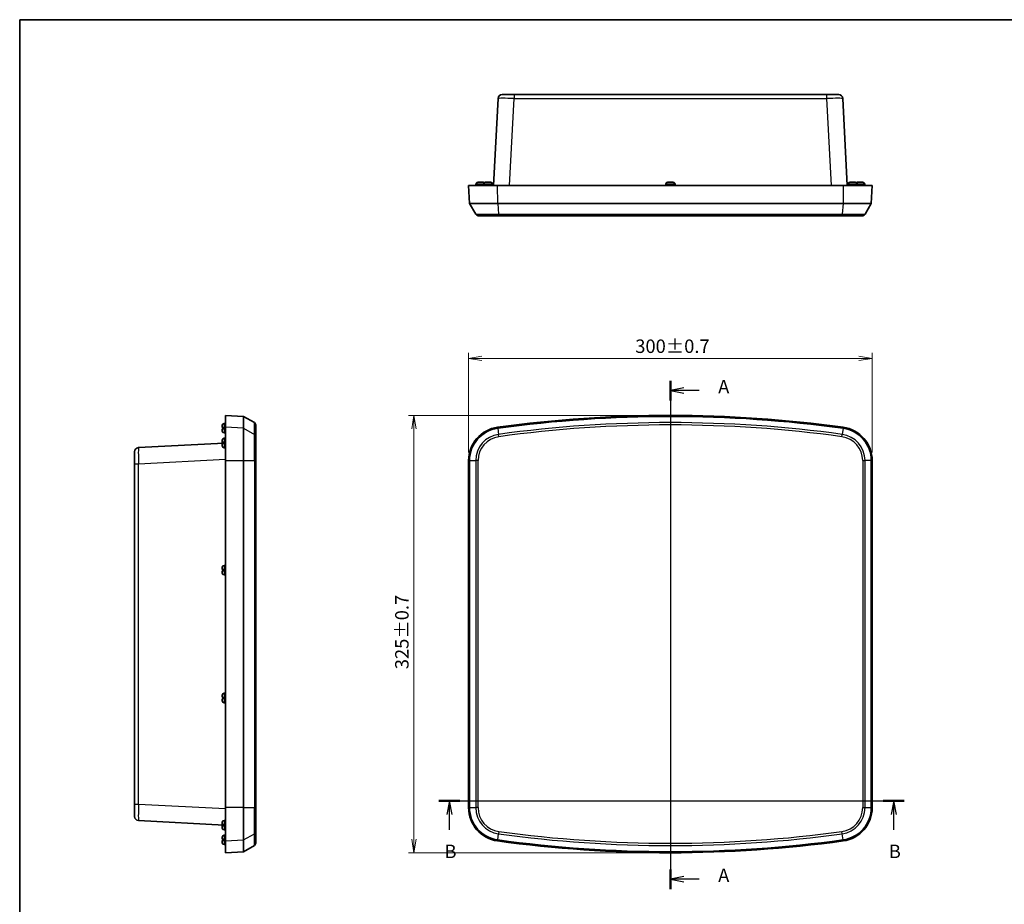
# Model space of a CAD drawing. Units: millimetres. Extents: x 43 to 5938, y 24 to 1148.
# Drawn here: x 1226 to 1958, y 491 to 1148 of the extents above; entities that cross this region are included whole.
import ezdxf

# ---------------------------------------------------------------- set-up
doc = ezdxf.new("R2010")
doc.units = ezdxf.units.MM
doc.header["$LTSCALE"] = 3
doc.layers.get('Defpoints').update_dxf_attribs({"lineweight": 25})
for name, color, linetype, lineweight in [('Border (ISO)', 7, 'Continuous', 35), ('Dimension (ISO)', 7, 'Continuous', 18), ('Dimension (ISO) @ 1', 7, 'Continuous', 18), ('Section Line (ISO)', 7, 'Continuous', 25), ('Visible (ISO)', 7, 'Continuous', 35), ('Visible Narrow (ISO)', 7, 'Continuous', 25)]:
    doc.layers.add(name, color=color, linetype=linetype, lineweight=lineweight)
doc.styles.add('Note Text (TK)', font='MS PGothic.ttf')
doc.dimstyles.new('Default - Method 1b (TK)', dxfattribs={"dimscale": 3, "dimtxt": 2.5, "dimasz": 2.5, "dimexe": 1, "dimexo": 1.5, "dimgap": 1, "dimtad": 1, "dimdsep": 46, "dimtxsty": 'Note Text (TK)', "dimblk": 'OPEN', "dimcen": 0.09, "dimdle": 5, "dimclrd": 100, "dimclre": 100, "dimclrt": 7, "dimadec": 1, "dimazin": 1, "dimtfac": 1, "dimtmove": 0, "dimatfit": 3, "dimldrblk": 'OPEN', "dimfxl": 1, "dimtolj": 1, "dimlwd": -1, "dimlwe": -1, "dimarcsym": 0})

# ---------------------------------------------------------------- blocks, each defined once
blk = doc.blocks.new('図面枠 tk図枠')
at = {"layer": 'Border (ISO)'}
for q in [(405.5, 289), (14.5, 8)]:
    blk.add_line((14.5, 289), q, dxfattribs=at)
blk = doc.blocks.new('2dTransSection0')
at = {"layer": 'Section Line (ISO)', "linetype": 'Continuous'}
for p, q in [((135.39, 221.91), (135.39, 127.44)), ((137.89, 220.58), (135.39, 220.08)), ((137.89, 220.08), (135.39, 220.08)), ((135.39, 220.08), (137.89, 219.58)), ((140.72, 220.08), (137.89, 220.08)), ((137.89, 129.78), (135.39, 129.28)), ((137.89, 129.28), (135.39, 129.28)), ((135.39, 129.28), (137.89, 128.78)), ((140.72, 129.28), (137.89, 129.28))]:
    blk.add_line(p, q, dxfattribs=at)
at = {"layer": 'Section Line (ISO)', "linetype": 'Continuous', "lineweight": 50}
for p, q in [((135.39, 221.91), (135.39, 218.24)), ((135.39, 131.12), (135.39, 127.44))]:
    blk.add_line(p, q, dxfattribs=at)
at = {"layer": 'Section Line (ISO)', "char_height": 2.5, "attachment_point": 7, "style": 'Note Text (TK)'}
for insert in [(144.27, 218.79), (144.27, 127.99)]:
    blk.add_mtext('A', dxfattribs=dict(at, insert=insert))
blk = doc.blocks.new('2dTransSection1')
at = {"layer": 'Section Line (ISO)', "linetype": 'Continuous'}
for p, q in [((92.38, 143.84), (178.84, 143.84)), ((94.33, 143.84), (93.83, 141.34)), ((94.33, 141.34), (94.33, 143.84)), ((94.83, 141.34), (94.33, 143.84)), ((176.89, 143.84), (176.39, 141.34)), ((176.89, 141.34), (176.89, 143.84)), ((177.39, 141.34), (176.89, 143.84)), ((94.33, 138.47), (94.33, 141.34)), ((176.89, 138.47), (176.89, 141.34))]:
    blk.add_line(p, q, dxfattribs=at)
at = {"layer": 'Section Line (ISO)', "linetype": 'Continuous', "lineweight": 50}
for p, q in [((92.38, 143.84), (96.28, 143.84)), ((174.94, 143.84), (178.84, 143.84))]:
    blk.add_line(p, q, dxfattribs=at)
at = {"layer": 'Section Line (ISO)', "char_height": 2.5, "attachment_point": 7, "style": 'Note Text (TK)'}
for insert in [(93.41, 132.43), (175.97, 132.43)]:
    blk.add_mtext('B', dxfattribs=dict(at, insert=insert))
blk = doc.blocks.new('_Open')
at = {"color": 0, "linetype": 'ByBlock', "lineweight": -2}
for p, q in [((-1, 0.167), (0, 0)), ((-1, -0.167), (0, 0)), ((0, 0), (-1, 0))]:
    blk.add_line(p, q, dxfattribs=at)
blk = doc.blocks.new('*D35')
at = {"layer": 'Defpoints', "color": 0}
for p in [(1860.07, 896.31), (1560.07, 820.31), (1860.07, 820.31)]:
    blk.add_point(p, dxfattribs=at)
at = {"layer": 'Dimension (ISO)', "color": 100}
for p, q in [((1560.07, 826.31), (1560.07, 900.31)), ((1860.07, 826.31), (1860.07, 900.31)), ((1570.07, 896.31), (1850.07, 896.31))]:
    blk.add_line(p, q, dxfattribs=at)
at = {"layer": 'Dimension (ISO)', "color": 100, "xscale": 10, "yscale": 10, "zscale": 10, "rotation": 180}
blk.add_blockref('_Open', (1560.07, 896.31), dxfattribs=at)
at = {"layer": 'Dimension (ISO)', "color": 100, "xscale": 10, "yscale": 10, "zscale": 10}
blk.add_blockref('_Open', (1860.07, 896.31), dxfattribs=at)
at = {"layer": 'Dimension (ISO)', "color": 7, "insert": (1683.97, 905.31), "char_height": 10, "attachment_point": 4, "style": 'Note Text (TK)'}
blk.add_mtext('\\A1;300±0.7', dxfattribs=at)
blk = doc.blocks.new('*D36')
at = {"layer": 'Defpoints', "color": 0}
for p in [(1710.07, 853.86), (1519.53, 528.86), (1710.07, 528.86)]:
    blk.add_point(p, dxfattribs=at)
at = {"layer": 'Dimension (ISO)', "color": 100}
for p, q in [((1704.07, 853.86), (1515.53, 853.86)), ((1519.53, 843.86), (1519.53, 538.86)), ((1704.07, 528.86), (1515.53, 528.86))]:
    blk.add_line(p, q, dxfattribs=at)
at = {"layer": 'Dimension (ISO)', "color": 100, "xscale": 10, "yscale": 10, "zscale": 10}
for p, rotation in [((1519.53, 853.86), 90), ((1519.53, 528.86), 270)]:
    blk.add_blockref('_Open', p, dxfattribs=dict(at, rotation=rotation))
at = {"layer": 'Dimension (ISO)', "color": 7, "insert": (1510.53, 665.25), "char_height": 10, "attachment_point": 4, "rotation": 90, "style": 'Note Text (TK)'}
blk.add_mtext('\\A1;325±0.7', dxfattribs=at)

msp = doc.modelspace()

# ---------------------------------------------------------------- linework, layer by layer
at = {"layer": 'Visible (ISO)'}
for p, q in [((1584.983, 1092.343), (1593.971, 1092.343)), ((1826.178, 1092.343), (1593.971, 1092.343)), ((1826.178, 1092.343), (1835.166, 1092.343)), ((1581.987, 1089.5), (1578.599, 1024.843)), ((1841.551, 1024.843), (1838.162, 1089.5)), ((1560.075, 1024.843), (1581.672, 1024.843)), ((1560.075, 1024.843), (1560.782, 1011.343)), ((1565.575, 1025.743), (1565.609, 1025.743)), ((1565.575, 1025.741), (1565.575, 1025.593)), ((1565.575, 1025.593), (1565.575, 1024.843)), ((1567.121, 1027.143), (1568.542, 1027.143)), ((1568.542, 1027.142), (1568.542, 1027.143)), ((1568.542, 1027.142), (1569.607, 1027.142)), ((1569.607, 1027.143), (1571.028, 1027.143)), ((1569.607, 1027.143), (1569.607, 1027.142)), ((1571.075, 1025.743), (1571.127, 1025.743)), ((1571.075, 1025.741), (1571.075, 1025.593)), ((1571.075, 1025.593), (1571.075, 1024.843)), ((1572.604, 1027.143), (1572.64, 1027.143)), ((1572.64, 1027.143), (1574.107, 1027.143)), ((1574.109, 1027.142), (1575.174, 1027.142)), ((1575.042, 1027.143), (1575.072, 1027.143)), ((1575.141, 1027.143), (1575.072, 1027.143)), ((1575.142, 1027.143), (1575.141, 1027.143)), ((1575.141, 1027.143), (1575.141, 1027.142)), ((1575.142, 1027.143), (1575.172, 1027.143)), ((1575.172, 1027.143), (1576.545, 1027.143)), ((1578.054, 1025.743), (1578.074, 1025.743)), ((1578.074, 1025.741), (1578.074, 1025.593)), ((1578.074, 1025.593), (1578.074, 1024.843)), ((1838.477, 1024.843), (1581.672, 1024.843)), ((1706.575, 1025.743), (1706.609, 1025.743)), ((1706.575, 1025.741), (1706.575, 1025.593)), ((1706.575, 1025.593), (1706.575, 1024.843)), ((1708.121, 1027.143), (1709.542, 1027.143)), ((1709.542, 1027.142), (1709.542, 1027.143)), ((1709.542, 1027.142), (1710.607, 1027.142)), ((1710.607, 1027.143), (1712.028, 1027.143)), ((1710.607, 1027.143), (1710.607, 1027.142)), ((1713.54, 1025.743), (1713.574, 1025.743)), ((1713.574, 1025.741), (1713.574, 1025.593)), ((1713.574, 1025.593), (1713.574, 1024.843)), ((1838.477, 1024.843), (1860.075, 1024.843)), ((1842.075, 1025.743), (1842.109, 1025.743)), ((1842.075, 1025.741), (1842.075, 1025.593)), ((1842.075, 1025.593), (1842.075, 1024.843)), ((1843.621, 1027.143), (1845.042, 1027.143)), ((1845.042, 1027.142), (1845.042, 1027.143)), ((1845.042, 1027.142), (1846.107, 1027.142)), ((1846.107, 1027.143), (1847.528, 1027.143)), ((1846.107, 1027.143), (1846.107, 1027.142)), ((1849.04, 1025.743), (1849.074, 1025.743)), ((1849.074, 1025.741), (1849.074, 1025.593)), ((1849.074, 1025.593), (1849.074, 1024.843)), ((1849.121, 1027.143), (1850.542, 1027.143)), ((1850.542, 1027.142), (1850.542, 1027.143)), ((1850.542, 1027.142), (1851.607, 1027.142)), ((1851.607, 1027.143), (1853.028, 1027.143)), ((1851.607, 1027.143), (1851.607, 1027.142)), ((1854.54, 1025.743), (1854.574, 1025.743)), ((1854.574, 1025.741), (1854.574, 1025.593)), ((1854.574, 1025.593), (1854.574, 1024.843)), ((1859.367, 1011.343), (1860.075, 1024.843)), ((1560.782, 1011.343), (1565.401, 1003.343)), ((1581.769, 1011.343), (1560.782, 1011.343)), ((1581.769, 1011.343), (1838.381, 1011.343)), ((1859.367, 1011.343), (1838.381, 1011.343)), ((1859.367, 1011.343), (1854.748, 1003.343)), ((1582.633, 1002.343), (1567.133, 1002.343)), ((1837.516, 1002.343), (1582.633, 1002.343)), ((1853.016, 1002.343), (1837.516, 1002.343)), ((1379.389, 853.86), (1379.389, 845.082)), ((1392.889, 853.152), (1379.389, 853.86)), ((1392.889, 844.381), (1392.889, 853.152)), ((1400.889, 848.533), (1392.889, 853.152)), ((1377.089, 844.892), (1377.089, 846.313)), ((1377.089, 844.892), (1377.09, 844.892)), ((1377.09, 843.827), (1377.089, 843.827)), ((1377.089, 842.406), (1377.089, 843.827)), ((1377.09, 846.373), (1377.09, 846.442)), ((1377.09, 842.277), (1377.09, 842.346)), ((1377.094, 844.892), (1378.489, 844.843)), ((1378.489, 843.876), (1377.094, 843.827)), ((1378.489, 843.876), (1378.489, 844.843)), ((1378.491, 847.859), (1378.639, 847.859)), ((1378.639, 847.859), (1379.389, 847.859)), ((1379.389, 820.314), (1379.389, 845.082)), ((1392.889, 844.381), (1392.889, 820.314)), ((1401.889, 846.801), (1401.889, 838.089)), ((1377.089, 833.957), (1377.089, 835.33)), ((1377.09, 835.389), (1377.09, 835.442)), ((1378.491, 840.861), (1378.639, 840.861)), ((1378.491, 836.859), (1378.639, 836.859)), ((1378.639, 840.861), (1379.389, 840.86)), ((1378.639, 836.859), (1379.389, 836.859)), ((1401.889, 838.089), (1401.889, 820.314)), ((1311.889, 817.964), (1311.889, 826.951)), ((1378.489, 833.288), (1314.732, 829.947)), ((1377.089, 833.927), (1377.089, 833.957)), ((1377.089, 833.927), (1377.089, 833.926)), ((1377.089, 833.926), (1377.089, 833.857)), ((1377.089, 833.926), (1377.122, 833.925)), ((1377.089, 833.827), (1377.089, 833.857)), ((1377.089, 831.425), (1377.089, 832.892)), ((1377.089, 831.39), (1377.089, 831.425)), ((1377.09, 831.277), (1377.09, 831.365)), ((1378.489, 832.991), (1378.489, 833.958)), ((1378.491, 829.861), (1378.639, 829.861)), ((1378.639, 829.861), (1379.389, 829.86)), ((1379.389, 820.314), (1379.389, 562.405)), ((1392.889, 820.314), (1392.889, 562.405)), ((1401.889, 562.405), (1401.889, 820.314)), ((1560.075, 820.314), (1560.075, 562.405)), ((1560.782, 820.314), (1560.782, 562.405)), ((1859.367, 562.405), (1859.367, 820.314)), ((1860.075, 562.405), (1860.075, 820.314)), ((1311.889, 817.964), (1311.889, 564.756)), ((1377.089, 739.392), (1377.089, 740.813)), ((1377.089, 739.392), (1377.09, 739.392)), ((1377.09, 740.873), (1377.09, 740.942)), ((1377.094, 739.392), (1378.489, 739.343)), ((1378.489, 738.376), (1378.489, 739.343)), ((1378.491, 742.359), (1378.639, 742.359)), ((1378.639, 742.359), (1379.389, 742.359)), ((1377.09, 738.327), (1377.089, 738.327)), ((1377.089, 736.906), (1377.089, 738.327)), ((1377.09, 736.777), (1377.09, 736.846)), ((1378.489, 738.376), (1377.094, 738.327)), ((1378.491, 735.361), (1378.639, 735.361)), ((1378.639, 735.361), (1379.389, 735.36)), ((1377.089, 644.392), (1377.089, 645.813)), ((1377.089, 644.392), (1377.09, 644.392)), ((1377.09, 645.873), (1377.09, 645.942)), ((1377.094, 644.392), (1378.489, 644.343)), ((1378.489, 643.376), (1378.489, 644.343)), ((1378.491, 647.359), (1378.639, 647.359)), ((1378.639, 647.359), (1379.389, 647.359)), ((1377.09, 643.327), (1377.089, 643.327)), ((1377.089, 641.906), (1377.089, 643.327)), ((1377.09, 641.777), (1377.09, 641.846)), ((1378.489, 643.376), (1377.094, 643.327)), ((1378.491, 640.361), (1378.639, 640.361)), ((1378.639, 640.361), (1379.389, 640.36)), ((1311.889, 555.768), (1311.889, 564.756)), ((1379.389, 537.638), (1379.389, 562.405)), ((1392.889, 562.405), (1392.889, 538.339)), ((1401.889, 562.405), (1401.889, 544.63)), ((1314.732, 552.772), (1378.489, 549.431)), ((1377.089, 549.892), (1377.089, 551.313)), ((1377.089, 549.892), (1377.09, 549.892)), ((1377.09, 548.827), (1377.089, 548.827)), ((1377.089, 547.406), (1377.089, 548.827)), ((1377.09, 551.373), (1377.09, 551.442)), ((1377.094, 549.892), (1378.489, 549.843)), ((1378.489, 548.876), (1377.094, 548.827)), ((1378.489, 548.876), (1378.489, 549.843)), ((1378.491, 552.859), (1378.639, 552.859)), ((1378.639, 552.859), (1379.389, 552.859)), ((1377.09, 547.277), (1377.09, 547.346)), ((1378.491, 545.861), (1378.639, 545.861)), ((1378.491, 541.859), (1378.639, 541.859)), ((1378.639, 545.861), (1379.389, 545.86)), ((1378.639, 541.859), (1379.389, 541.859)), ((1401.889, 544.63), (1401.889, 535.918)), ((1377.089, 538.892), (1377.089, 540.313)), ((1377.089, 538.892), (1377.09, 538.892)), ((1377.09, 537.827), (1377.089, 537.827)), ((1377.089, 536.406), (1377.089, 537.827)), ((1377.09, 540.373), (1377.09, 540.442)), ((1377.09, 536.277), (1377.09, 536.346)), ((1377.094, 538.892), (1378.489, 538.843)), ((1378.489, 537.876), (1377.094, 537.827)), ((1378.489, 537.876), (1378.489, 538.843)), ((1378.491, 534.861), (1378.639, 534.861)), ((1378.639, 534.861), (1379.389, 534.86)), ((1379.389, 537.638), (1379.389, 528.86)), ((1392.889, 529.567), (1392.889, 538.339)), ((1400.889, 534.186), (1392.889, 529.567)), ((1392.889, 529.567), (1379.389, 528.86))]:
    msp.add_line(p, q, dxfattribs=at)
for centre, radius, start, end in [((1584.983, 1089.343), 3, 90, 177), ((1835.166, 1089.343), 3, 3, 90), ((1566.975, 1025.741), 1.4, 179.905792, 180), ((1572.475, 1025.741), 1.4, 179.905792, 180), ((1576.674, 1025.741), 1.4, 0, 0.094208), ((1707.975, 1025.741), 1.4, 179.905792, 180), ((1712.174, 1025.741), 1.4, 0, 0.094208), ((1843.475, 1025.741), 1.4, 179.905792, 180), ((1847.674, 1025.741), 1.4, 0, 0.094208), ((1853.174, 1025.741), 1.4, 0, 0.094208), ((1567.133, 1004.343), 2, 210, 270), ((1853.016, 1004.343), 2, 270, 330), ((1710.075, -89.64), 943.5, 82.178262, 97.821738), ((1710.075, -89.64), 942.792, 82.178262, 97.821738), ((1379.689, 846.384), 2.6, 176.450535, 178.728012), ((1379.689, 842.335), 2.6, 181.271988, 183.549465), ((1378.491, 846.459), 1.4, 90, 176.450535), ((1378.491, 842.261), 1.4, 183.549465, 270), ((1399.889, 846.801), 2, 0, 60), ((1585.075, 820.314), 25, 97.821738, 180), ((1585.075, 820.314), 24.292, 97.821738, 180), ((1835.075, 820.314), 24.292, 0, 82.178262), ((1835.075, 820.314), 25, 0, 82.178262), ((1379.689, 835.384), 2.6, 176.450535, 178.728012), ((1378.491, 835.459), 1.4, 90, 176.450535), ((1314.889, 826.951), 3, 93, 180), ((1379.689, 831.335), 2.6, 181.271988, 183.549465), ((1378.491, 831.261), 1.4, 183.549465, 270), ((1379.689, 740.884), 2.6, 176.450535, 178.728012), ((1378.491, 740.959), 1.4, 90, 176.450535), ((1379.689, 736.835), 2.6, 181.271988, 183.549465), ((1378.491, 736.761), 1.4, 183.549465, 270), ((1379.689, 645.884), 2.6, 176.450535, 178.728012), ((1378.491, 645.959), 1.4, 90, 176.450535), ((1379.689, 641.835), 2.6, 181.271988, 183.549465), ((1378.491, 641.761), 1.4, 183.549465, 270), ((1585.075, 562.405), 25, 180, 262.178262), ((1585.075, 562.405), 24.292, 180, 262.178262), ((1835.075, 562.405), 24.292, 277.821738, 0), ((1835.075, 562.405), 25, 277.821738, 0), ((1314.889, 555.768), 3, 180, 267), ((1379.689, 551.384), 2.6, 176.450535, 178.728012), ((1378.491, 551.459), 1.4, 90, 176.450535), ((1379.689, 547.335), 2.6, 181.271988, 183.549465), ((1378.491, 547.261), 1.4, 183.549465, 270), ((1378.491, 540.459), 1.4, 90, 176.450535), ((1379.689, 540.384), 2.6, 176.450535, 178.728012), ((1379.689, 536.335), 2.6, 181.271988, 183.549465), ((1378.491, 536.261), 1.4, 183.549465, 270), ((1399.889, 535.918), 2, 300, 0), ((1710.075, 1472.36), 943.5, 262.178262, 277.821738), ((1710.075, 1472.36), 942.792, 262.178262, 277.821738)]:
    msp.add_arc(centre, radius, start, end, dxfattribs=at)
for points, knots in [([(1566.955, 1027.138), (1566.798, 1027.129), (1566.627, 1027.089), (1566.326, 1026.966), (1566.15, 1026.85), (1565.902, 1026.605), (1565.785, 1026.433), (1565.652, 1026.116), (1565.61, 1025.915), (1565.609, 1025.743)], [0.64835127, 0.64835127, 0.64835127, 0.64835127, 0.69333166, 0.69333166, 0.74596318, 0.74596318, 0.79798064, 0.79798064, 0.84936579, 0.84936579, 0.84936579, 0.84936579]), ([(1571.095, 1025.743), (1571.096, 1025.915), (1571.137, 1026.116), (1571.27, 1026.433), (1571.387, 1026.605), (1571.635, 1026.85), (1571.81, 1026.966), (1572.111, 1027.089), (1572.281, 1027.129), (1572.438, 1027.138)], [0.00023016, 0.00023016, 0.00023016, 0.00023016, 0.05161531, 0.05161531, 0.10363277, 0.10363277, 0.15626428, 0.15626428, 0.20124468, 0.20124468, 0.20124468, 0.20124468]), ([(1572.473, 1027.138), (1572.317, 1027.129), (1572.146, 1027.089), (1571.845, 1026.966), (1571.669, 1026.85), (1571.421, 1026.605), (1571.304, 1026.433), (1571.17, 1026.116), (1571.128, 1025.915), (1571.127, 1025.743)], [0.64835127, 0.64835127, 0.64835127, 0.64835127, 0.69333166, 0.69333166, 0.74596318, 0.74596318, 0.79798064, 0.79798064, 0.84936579, 0.84936579, 0.84936579, 0.84936579]), ([(1571.816, 1026.956), (1571.764, 1026.986), (1571.712, 1027.011), (1571.522, 1027.089), (1571.352, 1027.129), (1571.195, 1027.138)], [0.139694554, 0.139694554, 0.139694554, 0.139694554, 0.156264284, 0.156264284, 0.201244681, 0.201244681, 0.201244681, 0.201244681]), ([(1578.054, 1025.743), (1578.053, 1025.915), (1578.012, 1026.116), (1577.879, 1026.433), (1577.762, 1026.605), (1577.515, 1026.85), (1577.339, 1026.966), (1577.038, 1027.089), (1576.868, 1027.129), (1576.711, 1027.138)], [0.00023016, 0.00023016, 0.00023016, 0.00023016, 0.05161531, 0.05161531, 0.10363277, 0.10363277, 0.15626428, 0.15626428, 0.20124468, 0.20124468, 0.20124468, 0.20124468]), ([(1707.955, 1027.138), (1707.798, 1027.129), (1707.627, 1027.089), (1707.326, 1026.966), (1707.15, 1026.85), (1706.902, 1026.605), (1706.785, 1026.433), (1706.652, 1026.116), (1706.61, 1025.915), (1706.609, 1025.743)], [0.64835127, 0.64835127, 0.64835127, 0.64835127, 0.69333166, 0.69333166, 0.74596318, 0.74596318, 0.79798064, 0.79798064, 0.84936579, 0.84936579, 0.84936579, 0.84936579]), ([(1713.54, 1025.743), (1713.539, 1025.915), (1713.498, 1026.116), (1713.364, 1026.433), (1713.247, 1026.605), (1712.999, 1026.85), (1712.823, 1026.966), (1712.522, 1027.089), (1712.352, 1027.129), (1712.195, 1027.138)], [0.00023016, 0.00023016, 0.00023016, 0.00023016, 0.05161531, 0.05161531, 0.10363277, 0.10363277, 0.15626428, 0.15626428, 0.20124468, 0.20124468, 0.20124468, 0.20124468]), ([(1843.455, 1027.138), (1843.298, 1027.129), (1843.127, 1027.089), (1842.826, 1026.966), (1842.65, 1026.85), (1842.402, 1026.605), (1842.285, 1026.433), (1842.152, 1026.116), (1842.11, 1025.915), (1842.109, 1025.743)], [0.64835127, 0.64835127, 0.64835127, 0.64835127, 0.69333166, 0.69333166, 0.74596318, 0.74596318, 0.79798064, 0.79798064, 0.84936579, 0.84936579, 0.84936579, 0.84936579]), ([(1849.04, 1025.743), (1849.039, 1025.915), (1848.998, 1026.116), (1848.864, 1026.433), (1848.747, 1026.605), (1848.499, 1026.85), (1848.323, 1026.966), (1848.022, 1027.089), (1847.852, 1027.129), (1847.695, 1027.138)], [0.00023016, 0.00023016, 0.00023016, 0.00023016, 0.05161531, 0.05161531, 0.10363277, 0.10363277, 0.15626428, 0.15626428, 0.20124468, 0.20124468, 0.20124468, 0.20124468]), ([(1848.955, 1027.138), (1848.798, 1027.129), (1848.627, 1027.089), (1848.435, 1027.01), (1848.38, 1026.983), (1848.325, 1026.952)], [0.648351267, 0.648351267, 0.648351267, 0.648351267, 0.693331664, 0.693331664, 0.710747618, 0.710747618, 0.710747618, 0.710747618]), ([(1854.54, 1025.743), (1854.539, 1025.915), (1854.498, 1026.116), (1854.364, 1026.433), (1854.247, 1026.605), (1853.999, 1026.85), (1853.823, 1026.966), (1853.522, 1027.089), (1853.352, 1027.129), (1853.195, 1027.138)], [0.00023016, 0.00023016, 0.00023016, 0.00023016, 0.05161531, 0.05161531, 0.10363277, 0.10363277, 0.15626428, 0.15626428, 0.20124468, 0.20124468, 0.20124468, 0.20124468]), ([(1377.094, 833.962), (1377.104, 833.967), (1377.143, 833.971), (1377.266, 833.977), (1377.382, 833.979), (1377.627, 833.978), (1377.799, 833.976), (1378.117, 833.97), (1378.318, 833.964), (1378.489, 833.958)], [0.64835127, 0.64835127, 0.64835127, 0.64835127, 0.69333166, 0.69333166, 0.74596318, 0.74596318, 0.79798064, 0.79798064, 0.84936579, 0.84936579, 0.84936579, 0.84936579]), ([(1378.489, 833.728), (1378.318, 833.734), (1378.117, 833.743), (1377.799, 833.758), (1377.627, 833.768), (1377.382, 833.785), (1377.266, 833.795), (1377.143, 833.809), (1377.104, 833.816), (1377.094, 833.821)], [0.00023016, 0.00023016, 0.00023016, 0.00023016, 0.05161531, 0.05161531, 0.10363277, 0.10363277, 0.15626428, 0.15626428, 0.20124468, 0.20124468, 0.20124468, 0.20124468]), ([(1378.489, 832.991), (1378.318, 832.985), (1378.117, 832.977), (1377.799, 832.961), (1377.627, 832.951), (1377.382, 832.935), (1377.266, 832.925), (1377.143, 832.91), (1377.104, 832.903), (1377.094, 832.898)], [0.00023016, 0.00023016, 0.00023016, 0.00023016, 0.05161531, 0.05161531, 0.10363277, 0.10363277, 0.15626428, 0.15626428, 0.20124468, 0.20124468, 0.20124468, 0.20124468]), ([(1378.455, 833.871), (1378.434, 833.853), (1378.409, 833.84), (1378.369, 833.825), (1378.353, 833.821), (1378.337, 833.817)], [0.351712721, 0.351712721, 0.351712721, 0.351712721, 0.364069785, 0.364069785, 0.371178036, 0.371178036, 0.371178036, 0.371178036])]:
    msp.add_open_spline(points, degree=3, knots=knots, dxfattribs=at)
for points in [[(1567.061, 1027.142), (1567.026, 1027.142), (1566.991, 1027.14), (1566.955, 1027.138)], [(1567.121, 1027.143), (1567.101, 1027.143), (1567.081, 1027.143), (1567.061, 1027.142)], [(1571.088, 1027.142), (1571.068, 1027.143), (1571.048, 1027.143), (1571.028, 1027.143)], [(1571.195, 1027.138), (1571.159, 1027.14), (1571.123, 1027.142), (1571.088, 1027.142)], [(1572.438, 1027.138), (1572.474, 1027.14), (1572.51, 1027.142), (1572.545, 1027.142)], [(1572.58, 1027.142), (1572.545, 1027.142), (1572.509, 1027.14), (1572.473, 1027.138)], [(1572.545, 1027.142), (1572.565, 1027.143), (1572.585, 1027.143), (1572.604, 1027.143)], [(1572.64, 1027.143), (1572.62, 1027.143), (1572.6, 1027.143), (1572.58, 1027.142)], [(1574.109, 1027.142), (1574.108, 1027.143), (1574.108, 1027.143), (1574.107, 1027.143)], [(1575.04, 1027.142), (1575.041, 1027.143), (1575.041, 1027.143), (1575.042, 1027.143)], [(1575.172, 1027.143), (1575.172, 1027.143), (1575.173, 1027.143), (1575.174, 1027.142)], [(1576.604, 1027.142), (1576.584, 1027.143), (1576.564, 1027.143), (1576.545, 1027.143)], [(1576.711, 1027.138), (1576.675, 1027.14), (1576.639, 1027.142), (1576.604, 1027.142)], [(1708.061, 1027.142), (1708.026, 1027.142), (1707.991, 1027.14), (1707.955, 1027.138)], [(1708.121, 1027.143), (1708.101, 1027.143), (1708.081, 1027.143), (1708.061, 1027.142)], [(1712.088, 1027.142), (1712.068, 1027.143), (1712.048, 1027.143), (1712.028, 1027.143)], [(1712.195, 1027.138), (1712.159, 1027.14), (1712.123, 1027.142), (1712.088, 1027.142)], [(1843.561, 1027.142), (1843.526, 1027.142), (1843.491, 1027.14), (1843.455, 1027.138)], [(1843.621, 1027.143), (1843.601, 1027.143), (1843.581, 1027.143), (1843.561, 1027.142)], [(1847.588, 1027.142), (1847.568, 1027.143), (1847.548, 1027.143), (1847.528, 1027.143)], [(1847.695, 1027.138), (1847.659, 1027.14), (1847.623, 1027.142), (1847.588, 1027.142)], [(1849.061, 1027.142), (1849.026, 1027.142), (1848.991, 1027.14), (1848.955, 1027.138)], [(1849.121, 1027.143), (1849.101, 1027.143), (1849.081, 1027.143), (1849.061, 1027.142)], [(1853.088, 1027.142), (1853.068, 1027.143), (1853.048, 1027.143), (1853.028, 1027.143)], [(1853.195, 1027.138), (1853.159, 1027.14), (1853.123, 1027.142), (1853.088, 1027.142)], [(1377.09, 846.373), (1377.089, 846.353), (1377.089, 846.333), (1377.089, 846.313)], [(1377.089, 842.406), (1377.089, 842.386), (1377.089, 842.367), (1377.09, 842.346)], [(1377.09, 844.892), (1377.091, 844.892), (1377.092, 844.892), (1377.094, 844.892)], [(1377.094, 843.827), (1377.092, 843.827), (1377.091, 843.827), (1377.09, 843.827)], [(1377.09, 835.389), (1377.089, 835.369), (1377.089, 835.349), (1377.089, 835.33)], [(1377.089, 833.957), (1377.089, 833.957), (1377.089, 833.958), (1377.09, 833.959)], [(1377.09, 833.825), (1377.089, 833.826), (1377.089, 833.826), (1377.089, 833.827)], [(1377.09, 832.894), (1377.089, 832.894), (1377.089, 832.893), (1377.089, 832.892)], [(1377.089, 831.425), (1377.089, 831.405), (1377.089, 831.385), (1377.09, 831.365)], [(1377.09, 831.33), (1377.089, 831.35), (1377.089, 831.37), (1377.089, 831.39)], [(1377.09, 833.959), (1377.091, 833.96), (1377.092, 833.961), (1377.094, 833.962)], [(1377.094, 833.821), (1377.092, 833.823), (1377.091, 833.824), (1377.09, 833.825)], [(1377.094, 832.898), (1377.092, 832.897), (1377.091, 832.895), (1377.09, 832.894)], [(1377.09, 740.873), (1377.089, 740.853), (1377.089, 740.833), (1377.089, 740.813)], [(1377.09, 739.392), (1377.091, 739.392), (1377.092, 739.392), (1377.094, 739.392)], [(1377.089, 736.906), (1377.089, 736.886), (1377.089, 736.867), (1377.09, 736.846)], [(1377.094, 738.327), (1377.092, 738.327), (1377.091, 738.327), (1377.09, 738.327)], [(1377.09, 645.873), (1377.089, 645.853), (1377.089, 645.833), (1377.089, 645.813)], [(1377.09, 644.392), (1377.091, 644.392), (1377.092, 644.392), (1377.094, 644.392)], [(1377.089, 641.906), (1377.089, 641.886), (1377.089, 641.867), (1377.09, 641.846)], [(1377.094, 643.327), (1377.092, 643.327), (1377.091, 643.327), (1377.09, 643.327)], [(1377.09, 551.373), (1377.089, 551.353), (1377.089, 551.333), (1377.089, 551.313)], [(1377.09, 549.892), (1377.091, 549.892), (1377.092, 549.892), (1377.094, 549.892)], [(1377.094, 548.827), (1377.092, 548.827), (1377.091, 548.827), (1377.09, 548.827)], [(1377.089, 547.406), (1377.089, 547.386), (1377.089, 547.367), (1377.09, 547.346)], [(1377.09, 540.373), (1377.089, 540.353), (1377.089, 540.333), (1377.089, 540.313)], [(1377.089, 536.406), (1377.089, 536.386), (1377.089, 536.367), (1377.09, 536.346)], [(1377.09, 538.892), (1377.091, 538.892), (1377.092, 538.892), (1377.094, 538.892)], [(1377.094, 537.827), (1377.092, 537.827), (1377.091, 537.827), (1377.09, 537.827)]]:
    msp.add_open_spline(points, degree=3, dxfattribs=at)
for points, weights, knots in [([(1378.337, 833.879), (1378.177, 833.885), (1377.86, 833.897), (1377.59, 833.907), (1377.403, 833.914), (1377.278, 833.919), (1377.089, 833.926), (1377.089, 833.927)], [1.00523259624, 1.01065099597, 1.01986869717, 1.0251326851, 1.02623192952, 1.02453944563, 1.01680956149, 1], [0.00750711, 0.00750711, 0.00750711, 0.02398291, 0.04549194, 0.06443421, 0.08092358, 0.09506796, 0.14072775, 0.14072775, 0.14072775]), ([(1377.089, 833.857), (1377.089, 833.858), (1377.302, 833.851), (1377.437, 833.847), (1377.63, 833.841), (1377.899, 833.832), (1378.196, 833.822), (1378.337, 833.817)], [1, 1.01798182369, 1.02510639849, 1.02625383188, 1.02452620551, 1.01883928517, 1.01001181969, 1.00523259624], [0.14072775, 0.14072775, 0.14072775, 0.18957176, 0.20400486, 0.22051788, 0.2390347, 0.25941615, 0.27394839, 0.27394839, 0.27394839])]:
    msp.add_rational_spline(points, weights, degree=2, knots=knots, dxfattribs=at)
for points, weights in [([(1378.489, 833.869), (1378.42, 833.874), (1378.337, 833.879)], [1, 1.01791951701, 1.02934616585]), ([(1378.337, 833.817), (1378.42, 833.817), (1378.489, 833.817)], [1.02934616585, 1.01791951701, 1])]:
    msp.add_rational_spline(points, weights, degree=2, dxfattribs=at)
at = {"layer": 'Visible Narrow (ISO)'}
for p, q in [((1593.971, 1092.343), (1593.971, 1089.5)), ((1826.178, 1092.343), (1826.178, 1089.5)), ((1590.582, 1024.843), (1593.971, 1089.5)), ((1593.971, 1089.5), (1826.178, 1089.5)), ((1826.178, 1089.5), (1829.567, 1024.843)), ((1571.075, 1025.741), (1565.575, 1025.741)), ((1565.575, 1025.593), (1571.075, 1025.593)), ((1566.955, 1027.138), (1571.195, 1027.138)), ((1578.074, 1025.741), (1571.075, 1025.741)), ((1571.075, 1025.593), (1578.074, 1025.593)), ((1572.473, 1027.138), (1576.711, 1027.138)), ((1575.072, 1027.143), (1575.072, 1027.142)), ((1575.142, 1027.143), (1575.142, 1027.142)), ((1581.769, 1011.343), (1581.672, 1024.843)), ((1713.574, 1025.741), (1706.575, 1025.741)), ((1706.575, 1025.593), (1713.574, 1025.593)), ((1707.955, 1027.138), (1712.195, 1027.138)), ((1838.477, 1024.843), (1838.381, 1011.343)), ((1849.074, 1025.741), (1842.075, 1025.741)), ((1842.075, 1025.593), (1849.074, 1025.593)), ((1843.455, 1027.138), (1847.695, 1027.138)), ((1848.955, 1027.138), (1853.195, 1027.138)), ((1854.574, 1025.741), (1849.074, 1025.741)), ((1849.074, 1025.593), (1854.574, 1025.593)), ((1581.769, 1011.343), (1582.397, 1003.343)), ((1838.381, 1011.343), (1837.752, 1003.343)), ((1565.401, 1003.343), (1582.397, 1003.343)), ((1582.397, 1003.343), (1837.752, 1003.343)), ((1837.752, 1003.343), (1854.748, 1003.343)), ((1377.094, 844.892), (1377.094, 846.545)), ((1377.094, 842.174), (1377.094, 843.827)), ((1378.491, 847.859), (1378.491, 840.861)), ((1378.639, 840.861), (1378.639, 847.859)), ((1392.889, 844.381), (1379.389, 845.082)), ((1392.889, 844.381), (1400.889, 839.805)), ((1400.889, 839.805), (1400.889, 848.533)), ((1581.769, 844.381), (1581.672, 845.082)), ((1581.769, 844.381), (1582.397, 839.805)), ((1838.381, 844.381), (1837.752, 839.805)), ((1838.477, 845.082), (1838.381, 844.381)), ((1377.094, 833.962), (1377.094, 835.545)), ((1378.491, 836.859), (1378.491, 829.861)), ((1378.639, 829.861), (1378.639, 836.859)), ((1400.889, 820.314), (1400.889, 839.805)), ((1582.633, 838.089), (1582.397, 839.805)), ((1837.516, 838.089), (1837.752, 839.805)), ((1377.094, 831.174), (1377.094, 832.898)), ((1314.732, 817.964), (1379.389, 821.352)), ((1379.389, 820.314), (1392.889, 820.314)), ((1392.889, 820.314), (1400.889, 820.314)), ((1401.889, 820.314), (1400.889, 820.314)), ((1400.889, 820.314), (1400.889, 562.405)), ((1560.075, 820.314), (1560.782, 820.314)), ((1560.782, 820.314), (1565.401, 820.314)), ((1567.133, 820.314), (1565.401, 820.314)), ((1565.401, 820.314), (1565.401, 562.405)), ((1567.133, 562.405), (1567.133, 820.314)), ((1853.016, 820.314), (1854.748, 820.314)), ((1853.016, 820.314), (1853.016, 562.405)), ((1854.748, 562.405), (1854.748, 820.314)), ((1859.367, 820.314), (1854.748, 820.314)), ((1859.367, 820.314), (1860.075, 820.314)), ((1311.889, 817.964), (1314.732, 817.964)), ((1314.732, 564.756), (1314.732, 817.964)), ((1377.094, 739.392), (1377.094, 741.045)), ((1378.491, 742.359), (1378.491, 735.361)), ((1378.639, 735.361), (1378.639, 742.359)), ((1377.094, 736.674), (1377.094, 738.327)), ((1377.094, 644.392), (1377.094, 646.045)), ((1378.491, 647.359), (1378.491, 640.361)), ((1378.639, 640.361), (1378.639, 647.359)), ((1377.094, 641.674), (1377.094, 643.327)), ((1314.732, 564.756), (1311.889, 564.756)), ((1379.389, 561.367), (1314.732, 564.756)), ((1392.889, 562.405), (1379.389, 562.405)), ((1392.889, 562.405), (1400.889, 562.405)), ((1401.889, 562.405), (1400.889, 562.405)), ((1400.889, 542.914), (1400.889, 562.405)), ((1560.782, 562.405), (1560.075, 562.405)), ((1560.782, 562.405), (1565.401, 562.405)), ((1567.133, 562.405), (1565.401, 562.405)), ((1853.016, 562.405), (1854.748, 562.405)), ((1854.748, 562.405), (1859.367, 562.405)), ((1860.075, 562.405), (1859.367, 562.405)), ((1377.094, 549.892), (1377.094, 551.545)), ((1377.094, 547.174), (1377.094, 548.827)), ((1378.491, 552.859), (1378.491, 545.861)), ((1378.639, 545.861), (1378.639, 552.859)), ((1378.491, 541.859), (1378.491, 534.861)), ((1378.639, 534.861), (1378.639, 541.859)), ((1392.889, 538.339), (1400.889, 542.914)), ((1400.889, 534.186), (1400.889, 542.914)), ((1581.769, 538.339), (1582.397, 542.914)), ((1582.633, 544.63), (1582.397, 542.914)), ((1837.752, 542.914), (1837.516, 544.63)), ((1838.381, 538.339), (1837.752, 542.914)), ((1377.094, 538.892), (1377.094, 540.545)), ((1377.094, 536.174), (1377.094, 537.827)), ((1379.389, 537.638), (1392.889, 538.339)), ((1581.672, 537.638), (1581.769, 538.339)), ((1838.381, 538.339), (1838.477, 537.638))]:
    msp.add_line(p, q, dxfattribs=at)
for centre, radius, start, end in [((1710.075, -89.64), 938.174, 82.178262, 97.821738), ((1710.075, -89.64), 936.442, 82.178262, 97.821738), ((1585.075, 820.314), 19.674, 97.821738, 180), ((1585.075, 820.314), 17.942, 97.821738, 180), ((1835.075, 820.314), 17.942, 0, 82.178262), ((1835.075, 820.314), 19.674, 0, 82.178262), ((1585.075, 562.405), 19.674, 180, 262.178262), ((1585.075, 562.405), 17.942, 180, 262.178262), ((1835.075, 562.405), 17.942, 277.821738, 0), ((1835.075, 562.405), 19.674, 277.821738, 0), ((1710.075, 1472.36), 938.174, 262.178262, 277.821738), ((1710.075, 1472.36), 936.442, 262.178262, 277.821738)]:
    msp.add_arc(centre, radius, start, end, dxfattribs=at)
for centre, major_axis, ratio, start_param, end_param in [((1593.995, 1089.343), (12.008, -0.157), 0.0130459, 1.5730225, 3.1410798), ((1826.154, 1089.343), (12.008, 0.157), 0.0130459, 0.0005129, 1.5685701), ((1582.633, 1004.343), (0, -2), 0.1360915, 5.2359878, 6.2831853), ((1837.516, 1004.343), (0, -2), 0.1360915, 0, 1.0471976), ((1399.889, 838.089), (2, 0), 0.9906963, 0, 1.0471976), ((1314.889, 817.939), (-0.157, 12.008), 0.0130459, 0.0005129, 1.5685701), ((1314.889, 564.781), (0.157, 12.008), 0.0130459, 1.5730225, 3.1410798), ((1399.889, 544.63), (2, 0), 0.9906963, 5.2359878, 6.2831853)]:
    msp.add_ellipse(centre, major_axis=major_axis, ratio=ratio, start_param=start_param, end_param=end_param, dxfattribs=at)

# ---------------------------------------------------------------- block references
at = {"xscale": 4, "yscale": 4, "zscale": 4}
msp.add_blockref('図面枠 tk図枠', (1168.5, -8), dxfattribs=at)
at = {"layer": 'Section Line (ISO)', "xscale": 4, "yscale": 4, "zscale": 4}
for name in ['2dTransSection0', '2dTransSection1']:
    msp.add_blockref(name, (1168.5, -8), dxfattribs=at)

# ---------------------------------------------------------------- dimensions: what is measured, and where the dimension line sits
at = {"layer": 'Dimension (ISO) @ 1', "color": 100}
for base, p1, p2, angle, picture, middle in [((1860.075, 896.314), (1560.075, 820.314), (1860.075, 820.314), 180, '*D35', (1710.075, 896.314)), ((1519.535, 528.86), (1710.075, 853.86), (1710.075, 528.86), 90, '*D36', (1519.535, 691.36))]:
    dim = msp.add_linear_dim(base=base, p1=p1, p2=p2, angle=angle, dimstyle='Default - Method 1b (TK)', override={"dimscale": 1, "dimtxt": 10, "dimasz": 10, "dimexe": 4, "dimexo": 6, "dimgap": 4, "dimdec": 2, "dimcen": 0.36, "dimtol": 1, "dimlim": 0, "dimtp": 0.7, "dimtm": 0.7, "dimtdec": 2, "dimtix": 0, "dimtofl": 0, "dimtmove": 0, "dimatfit": 1}, dxfattribs=at)
    dim.commit()
    dim.dimension.update_dxf_attribs({"geometry": picture, "text_midpoint": middle, "dimtype": 160})

doc.saveas('drawing.dxf')
